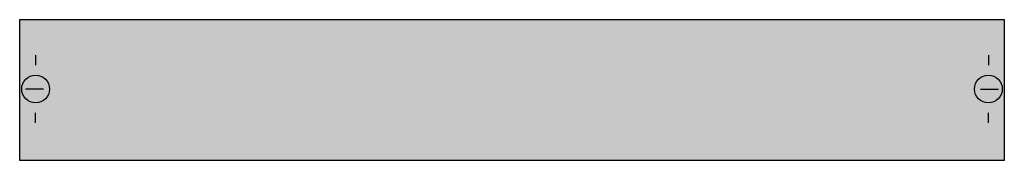
# Model space of a CAD drawing. Extents: x 0.2 to 49.8, y 0.2 to 7.3.
import ezdxf

# ---------------------------------------------------------------- set-up
doc = ezdxf.new("R2010")
doc.units = 0
doc.layers.get('0').update_dxf_attribs({"linetype": 'CONTINUOUS'})
doc.layers.add('1', color=7, linetype='CONTINUOUS')

# ---------------------------------------------------------------- blocks, each defined once
blk = doc.blocks.new('mb200')
at = {"layer": '1', "color": 7, "linetype": 'CONTINUOUS'}
for p, q in [((1, 5.5), (1, 5)), ((49, 5.5), (49, 5)), ((1.4, 3.8), (0.5, 3.8)), ((48.6, 3.8), (49.5, 3.8)), ((1, 2.1), (1, 2.6)), ((49, 2.1), (49, 2.6))]:
    blk.add_line(p, q, dxfattribs=at)
blk.add_lwpolyline([(49.8, 7.3), (49.8, 0.2), (0.2, 0.2), (0.2, 7.3)], close=True, dxfattribs=at)
for centre in [(1, 3.8), (49, 3.8)]:
    blk.add_circle(centre, 0.7, dxfattribs=at)
at = {"layer": '1', "color": 255, "linetype": 'CONTINUOUS'}
blk.add_solid([(49.8, 7.3), (49.8, 0.2), (0.2, 7.3), (0.2, 0.2)], dxfattribs=at)

msp = doc.modelspace()

# ---------------------------------------------------------------- block references
msp.add_blockref('mb200', (0, 0))

doc.saveas('drawing.dxf')
